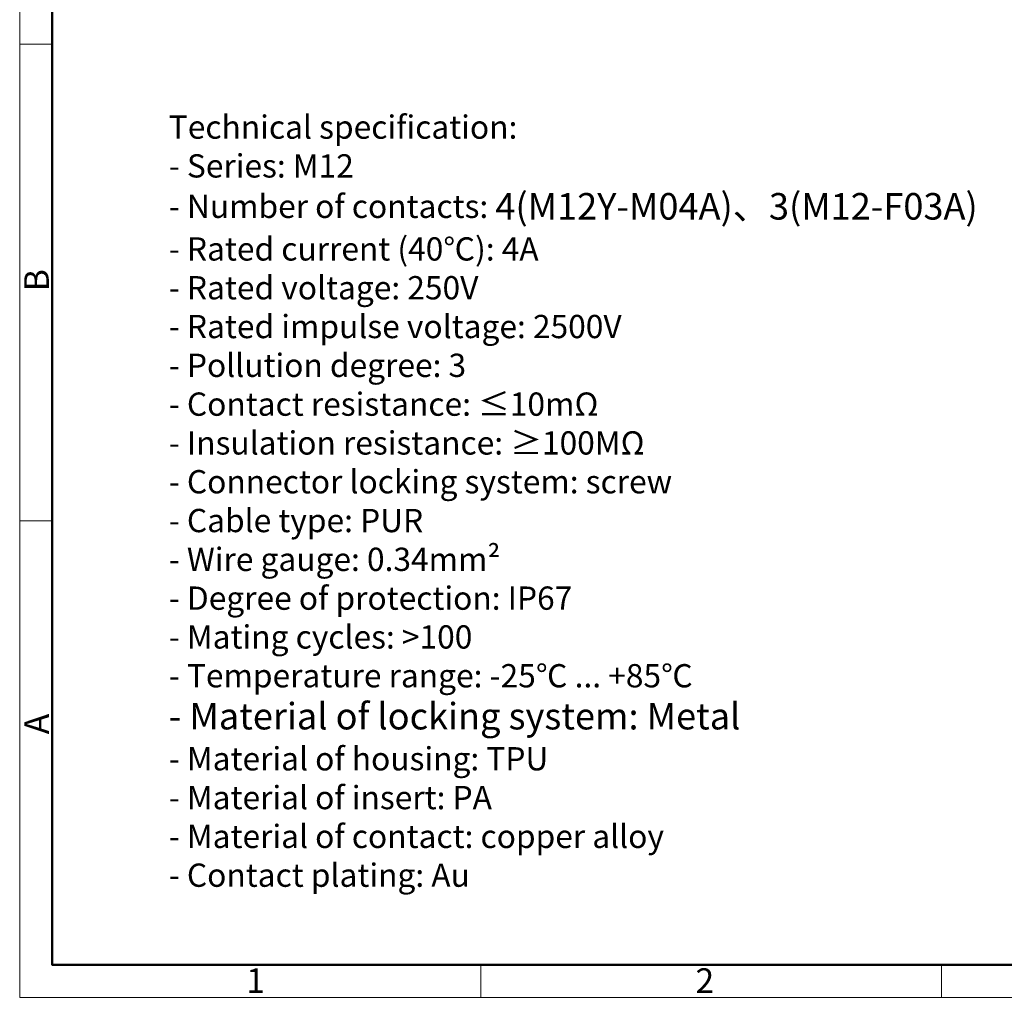
# Model space of a CAD drawing. Units: millimetres. Extents: x 2786 to 3083, y 634 to 844.
# Drawn here: x 2786 to 2892, y 634 to 739 of the extents above; entities that cross this region are included whole.
import ezdxf

# ---------------------------------------------------------------- set-up
doc = ezdxf.new("R2010")
doc.units = ezdxf.units.MM
doc.header["$LTSCALE"] = 65.395
for name, color, linetype, lineweight in [('Dim', 3, 'CONTINUOUS', 15), ('图框', 7, 'CONTINUOUS', 20), ('打标文字', 3, 'CONTINUOUS', 20)]:
    doc.layers.add(name, color=color, linetype=linetype, lineweight=lineweight)
doc.styles.add('Romans字体', font='romans.shx', dxfattribs={"width": 0.75})
doc.styles.get("Standard").update_dxf_attribs({"font": 'txt', "width": 0.75})

# ---------------------------------------------------------------- blocks, each defined once
blk = doc.blocks.new('A4图框-NEW')
at = {"layer": '图框', "color": 1, "lineweight": 18}
for p, q in [((833.41, 690.53), (833.41, 480.53)), ((833.41, 480.53), (1130.41, 480.53))]:
    blk.add_line(p, q, dxfattribs=at)
at = {"layer": '图框', "lineweight": 50}
for p, q in [((836.91, 484.02), (836.91, 675.02)), ((836.85, 484.03), (1126.93, 484.03))]:
    blk.add_line(p, q, dxfattribs=at)
at = {"layer": '图框', "color": 6}
for p, q in [((836.91, 582.89), (833.41, 582.89)), ((836.91, 531.71), (833.41, 531.71)), ((882.95, 484.03), (882.95, 480.53)), ((932.48, 484.03), (932.48, 480.53))]:
    blk.add_line(p, q, dxfattribs=at)
at = {"layer": '图框', "color": 6, "char_height": 2.65, "width": 2.5579, "attachment_point": 1, "rotation": 90, "style": 'Romans字体'}
for s, insert in [('B', (833.9, 556.37)), ('A', (833.9, 508.79))]:
    blk.add_mtext(s, dxfattribs=dict(at, insert=insert))
at = {"layer": '图框', "color": 6, "char_height": 2.65, "width": 2.5579, "attachment_point": 1, "style": 'Romans字体'}
for s, insert in [('1', (857.76, 483.65)), ('2', (906.03, 483.65))]:
    blk.add_mtext(s, dxfattribs=dict(at, insert=insert))

msp = doc.modelspace()

# ---------------------------------------------------------------- block references
at = {"layer": 'Dim'}
msp.add_blockref('A4图框-NEW', (1952.82, 152.983), dxfattribs=at)

# ---------------------------------------------------------------- texts
at = {"layer": '打标文字', "color": 3, "insert": (2802.253, 728.234), "char_height": 2.85, "width": 142.88949, "attachment_point": 1}
msp.add_mtext('\\pxql;\\A1;\\Fromans.shx|c134;\\H0.87719x;Technical specification:\\P- Series: M12\\P- Number of contacts: \\H1.14x;4(M12Y-M04A)\\f仿宋_GB2312|b0|i0|c134|p49;\\H1.000003x;、\\Fromans.shx|c134;3(M12-F03A\\f仿宋_GB2312|b0|i0|c134|p49;)\\P\\Fromans.shx|c134;\\H0.87719x;- \\A0;Rated current (40\\f仿宋_GB2312|b0|i0|c134|p49;℃\\Fromans.shx|c134;)\\A1;: 4A\\P- \\A0;Rated voltage\\A1;: 250V\\P- \\A0;Rated impulse voltage\\A1;: 2500V\\P- \\A0;Pollution degree\\A1;: 3\\P- \\A0;Contact resistance\\A1;: \\fFangSong_GB2312|b0|i0|c134|p49;≤\\Fromans.shx|c134;10m\\fFangSong_GB2312|b0|i0|c134|p49;Ω\\P\\Fromans.shx|c134;- Insulation resistance: \\f仿宋_GB2312|b0|i0|c134|p49;≥\\Fromans.shx|c134;100M\\f仿宋_GB2312|b0|i0|c134|p49;Ω \\P\\Fromans.shx|c134;- \\A0;Connector locking system\\A1;: \\A0;screw\\P\\pq*;\\A1;- \\A0;Cable type\\A1;\\Fromans.shx|c0;: P\\Fromans.shx|c134;UR\\P- \\A0;\\C256;Wire gauge\\A1;\\C3;: 0.34\\A0;\\C256;mm\\f宋体|b0|i0|c134|p2;²\\A1;\\Fromans.shx|c0;\\C3; \\P\\pql;\\Fromans.shx|c134;- \\A0;Degree of protection\\A1;: IP67\\P- \\A0;Mating cycles\\A1;: \\fFangSong_GB2312|b0|i0|c134|p49;>\\Fromans.shx|c134;100  \\P- \\A0;Temperature range\\A1;: -\\Fromans.shx|c0;2\\Fromans.shx|c134;5\\f仿宋_GB2312|b0|i0|c134|p49;℃\\Fromans.shx|c134; ... +85\\f仿宋_GB2312|b0|i0|c134|p49;℃\\P\\Fromans.shx|c134;\\H1.14x;- Material of locking system: Metal\\P\\H0.87719x;- \\A0;Material of housing: \\Fromans.shx|c0;TPU\\P\\A1;\\Fromans.shx|c134;- \\A0;Material of insert\\A1;: PA\\P- \\A0;Material of contact\\A1;: \\A0;copper alloy\\P\\pq*;\\A1;- \\A0;Contact plating\\A1;: \\A0;Au\\P\\A1;\\H1.14x;\\P\\pql;\\P  ', dxfattribs=at)

doc.saveas('drawing.dxf')
